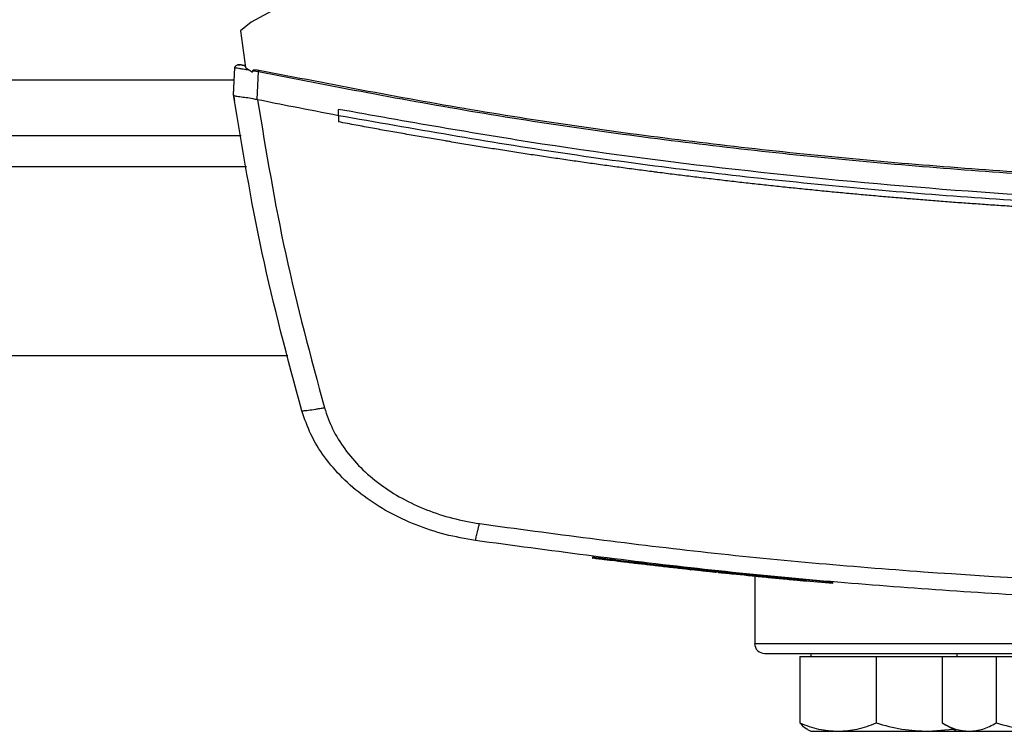
# Model space of a CAD drawing. Units: inches. Extents: x 0.4 to 10.6, y 0.4 to 8.1.
# Drawn here: x 7.2 to 7.3, y 5.8 to 5.9 of the extents above; entities that cross this region are included whole.
import ezdxf

# ---------------------------------------------------------------- set-up
doc = ezdxf.new("R2010")
doc.units = ezdxf.units.IN
doc.header["$MEASUREMENT"] = 0

msp = doc.modelspace()

# ---------------------------------------------------------------- linework, layer by layer
at = {"color": 7, "linetype": 'Continuous', "lineweight": 25}
for p, q in [((7.27029, 5.95304), (7.19545, 5.91258)), ((7.19545, 5.91258), (7.19364, 5.91111)), ((7.19364, 5.91111), (7.19446, 5.90497)), ((7.19398, 5.90538), (7.19377, 5.90541)), ((7.19441, 5.90532), (7.19398, 5.90538)), ((7.19427, 5.90528), (7.19442, 5.90525)), ((7.1925, 5.90042), (7.1927, 5.90497)), ((7.19446, 5.90497), (7.19564, 5.90421)), ((7.19564, 5.90421), (7.1957, 5.90445)), ((7.1957, 5.90445), (7.19663, 5.90429)), ((7.19642, 5.89961), (7.19663, 5.90429)), ((7.19249, 5.90042), (7.19253, 5.90146)), ((7.1925, 5.90042), (7.1925, 5.90042)), ((7.19255, 5.90146), (7.19253, 5.90146)), ((7.19266, 5.89934), (7.19264, 5.89934)), ((7.19642, 5.89961), (7.19649, 5.89959)), ((7.21001, 5.89693), (7.21001, 5.89798)), ((7.21001, 5.89693), (7.21001, 5.89589)), ((7.15193, 5.89362), (7.19373, 5.89362)), ((7.14409, 5.85688), (7.20156, 5.85688)), ((7.25252, 5.82319), (7.25247, 5.82299)), ((7.27311, 5.82082), (7.27278, 5.82085)), ((7.27279, 5.82085), (7.27281, 5.82095)), ((7.2732, 5.8206), (7.27323, 5.8208)), ((7.27346, 5.82058), (7.27349, 5.82078)), ((7.27591, 5.82032), (7.27576, 5.82034)), ((7.29266, 5.81895), (7.27579, 5.82054)), ((7.27959, 5.81995), (7.27959, 5.80875)), ((7.29263, 5.81874), (7.28819, 5.81915)), ((7.29263, 5.81874), (7.29266, 5.81895)), ((7.29266, 5.81895), (7.29268, 5.81905)), ((7.28716, 5.80657), (7.28716, 5.79546)), ((7.28716, 5.80657), (7.29354, 5.80657)), ((7.28896, 5.80709), (7.28896, 5.80657)), ((7.29354, 5.80657), (7.29992, 5.80657)), ((7.29992, 5.80657), (7.29992, 5.79546)), ((7.29992, 5.80657), (7.30863, 5.80657)), ((7.30863, 5.80657), (7.31095, 5.80657)), ((7.31095, 5.80657), (7.31095, 5.79546)), ((7.31095, 5.80657), (7.31546, 5.80657)), ((7.31337, 5.80709), (7.31337, 5.80657)), ((7.31546, 5.80657), (7.31997, 5.80657)), ((7.31997, 5.80657), (7.31997, 5.79546)), ((7.31997, 5.80657), (7.32899, 5.80657)), ((7.31095, 5.79546), (7.31337, 5.79407)), ((7.2884, 5.79439), (7.28896, 5.79407)), ((7.28896, 5.79407), (7.29354, 5.79407)), ((7.29354, 5.79407), (7.30863, 5.79407)), ((7.30863, 5.79407), (7.31276, 5.79441)), ((7.30863, 5.79407), (7.31337, 5.79407)), ((7.31337, 5.79407), (7.31546, 5.79407)), ((7.31546, 5.79407), (7.32899, 5.79407))]:
    msp.add_line(p, q, dxfattribs=at)
at = {"color": 1, "linetype": 'Continuous', "lineweight": 25}
for p, q in [((7.19261, 5.90287), (7.15305, 5.90287)), ((7.19467, 5.88837), (7.15098, 5.88837)), ((7.27959, 5.80875), (7.49625, 5.80875))]:
    msp.add_line(p, q, dxfattribs=at)
at = {"color": 7, "linetype": 'Continuous', "lineweight": 25}
msp.add_arc((7.28125, 5.80875), 0.00167, 180, 270, dxfattribs=at)
for points, knots in [([(7.1927, 5.90497), (7.19271, 5.90503), (7.19274, 5.90514), (7.19286, 5.90529), (7.19304, 5.9054), (7.19327, 5.90547), (7.19344, 5.90545), (7.19353, 5.90544)], [0, 0, 0, 0, 0.160992, 0.333442, 0.521393, 0.758212, 1, 1, 1, 1]), ([(7.19362, 5.90542), (7.19352, 5.90543), (7.19333, 5.90546), (7.19306, 5.9054), (7.19284, 5.90528), (7.19277, 5.90516), (7.19273, 5.9051)], [0, 0, 0, 0, 0.246307, 0.500179, 0.753235, 1, 1, 1, 1]), ([(7.19442, 5.90525), (7.19415, 5.90531), (7.19376, 5.90539), (7.19369, 5.90541), (7.19366, 5.90541)], [0, 0, 0, 0, 0.686576, 1, 1, 1, 1]), ([(7.1927, 5.90497), (7.19274, 5.90496), (7.1928, 5.90496), (7.1933, 5.90487), (7.19402, 5.90475), (7.19468, 5.90463), (7.195, 5.90458)], [0, 0, 0, 0, 0.259239, 0.513518, 0.76042, 1, 1, 1, 1]), ([(7.1957, 5.90445), (7.1957, 5.90446), (7.19571, 5.90448), (7.19573, 5.90451), (7.19579, 5.90456), (7.19595, 5.9046), (7.19628, 5.90462), (7.19655, 5.90458), (7.19672, 5.90455)], [0, 0, 0, 0, 0.022591, 0.046004, 0.099267, 0.249297, 0.501934, 1, 1, 1, 1]), ([(7.19663, 5.90429), (7.19664, 5.90431), (7.19666, 5.90436), (7.19669, 5.90445), (7.19671, 5.90451), (7.19672, 5.90455)], [0, 0, 0, 0, 0.2400306, 0.4849658, 1, 1, 1, 1]), ([(7.19663, 5.90429), (7.20883, 5.90193), (7.23326, 5.89719), (7.2703, 5.89199), (7.30763, 5.88821), (7.34517, 5.88586), (7.37025, 5.88557), (7.3828, 5.88542)], [0, 0, 0, 0, 0.19872, 0.398288, 0.598499, 0.799141, 1, 1, 1, 1]), ([(7.19672, 5.90455), (7.20891, 5.90219), (7.23333, 5.89746), (7.27036, 5.89226), (7.30767, 5.88849), (7.34519, 5.88614), (7.37026, 5.88584), (7.3828, 5.8857)], [0, 0, 0, 0, 0.198707, 0.398277, 0.598498, 0.799148, 1, 1, 1, 1]), ([(7.19249, 5.90042), (7.1925, 5.90033), (7.19252, 5.90015), (7.19258, 5.89979), (7.19262, 5.89952), (7.19264, 5.89934)], [0, 0, 0, 0, 0.25002, 0.500041, 1, 1, 1, 1]), ([(7.20388, 5.84763), (7.20153, 5.85638), (7.19684, 5.87379), (7.19394, 5.89158), (7.1925, 5.90042)], [0, 0, 0, 0, 0.502766, 1, 1, 1, 1]), ([(7.1925, 5.90041), (7.19256, 5.90035), (7.19267, 5.90024), (7.19346, 5.90012), (7.19452, 5.89999), (7.19557, 5.89986), (7.19619, 5.89968), (7.19642, 5.89961)], [0, 0, 0, 0, 0.23879, 0.477903, 0.695785, 0.884788, 1, 1, 1, 1]), ([(7.21001, 5.89693), (7.20748, 5.89742), (7.20297, 5.89828), (7.19847, 5.89919), (7.19649, 5.89959)], [0, 0, 0, 0, 0.560234, 1, 1, 1, 1]), ([(7.19649, 5.89959), (7.19792, 5.89097), (7.20079, 5.87363), (7.20537, 5.85666), (7.20767, 5.84813)], [0, 0, 0, 0, 0.497281, 1, 1, 1, 1]), ([(7.3828, 5.88187), (7.37117, 5.88199), (7.34792, 5.88224), (7.31313, 5.88425), (7.27849, 5.88748), (7.24408, 5.89192), (7.22135, 5.89596), (7.21001, 5.89798)], [0, 0, 0, 0, 0.200744, 0.401301, 0.601484, 0.80111, 1, 1, 1, 1]), ([(7.5556, 5.89693), (7.54288, 5.8947), (7.51741, 5.89021), (7.47881, 5.88552), (7.43996, 5.88232), (7.40094, 5.88076), (7.3621, 5.88082), (7.32355, 5.88246), (7.28541, 5.88567), (7.24751, 5.89032), (7.22249, 5.89473), (7.21001, 5.89693)], [0, 0, 0, 0, 0.111407, 0.22326, 0.335435, 0.447801, 0.560228, 0.67058, 0.78074, 0.890587, 1, 1, 1, 1]), ([(7.21003, 5.89589), (7.21003, 5.89589), (7.21002, 5.89589), (7.21001, 5.89589), (7.21001, 5.89589)], [0, 0, 0, 0, 0.55999, 1, 1, 1, 1]), ([(7.3828, 5.87985), (7.38269, 5.87985), (7.38211, 5.87985), (7.38108, 5.87985), (7.3797, 5.87985), (7.37832, 5.87986), (7.37694, 5.87986), (7.37556, 5.87987), (7.37418, 5.87989), (7.3728, 5.8799), (7.37142, 5.87991), (7.37004, 5.87993), (7.36866, 5.87995), (7.36728, 5.87997), (7.3659, 5.88), (7.36452, 5.88002), (7.36314, 5.88005), (7.36176, 5.88008), (7.36038, 5.88011), (7.359, 5.88015), (7.35762, 5.88018), (7.35624, 5.88022), (7.35486, 5.88026), (7.35348, 5.8803), (7.35211, 5.88035), (7.35073, 5.88039), (7.34935, 5.88044), (7.34797, 5.88049), (7.34659, 5.88054), (7.34521, 5.88059), (7.34383, 5.88065), (7.34245, 5.88071), (7.34107, 5.88077), (7.3397, 5.88083), (7.33832, 5.8809), (7.33694, 5.88096), (7.33556, 5.88103), (7.33418, 5.8811), (7.3328, 5.88117), (7.33143, 5.88125), (7.33005, 5.88132), (7.32867, 5.8814), (7.32729, 5.88148), (7.32592, 5.88156), (7.32454, 5.88165), (7.32316, 5.88173), (7.32178, 5.88182), (7.32041, 5.88191), (7.31903, 5.882), (7.31765, 5.8821), (7.31628, 5.8822), (7.3149, 5.88229), (7.31353, 5.88239), (7.31215, 5.8825), (7.31077, 5.8826), (7.3094, 5.88271), (7.30802, 5.88282), (7.30665, 5.88293), (7.3055, 5.88302), (7.30435, 5.88312), (7.30321, 5.88321), (7.30183, 5.88333), (7.30046, 5.88345), (7.29908, 5.88357), (7.29771, 5.8837), (7.29634, 5.88382), (7.29496, 5.88395), (7.29359, 5.88408), (7.29221, 5.88421), (7.29084, 5.88434), (7.28947, 5.88448), (7.2881, 5.88462), (7.28672, 5.88476), (7.28535, 5.8849), (7.28398, 5.88504), (7.28261, 5.88519), (7.28123, 5.88534), (7.27986, 5.88549), (7.27849, 5.88564), (7.27712, 5.88579), (7.27575, 5.88595), (7.27438, 5.88611), (7.27301, 5.88627), (7.27164, 5.88643), (7.27027, 5.8866), (7.2689, 5.88676), (7.26753, 5.88693), (7.26616, 5.8871), (7.26479, 5.88727), (7.26365, 5.88742), (7.26251, 5.88757), (7.26137, 5.88771), (7.26, 5.88789), (7.25863, 5.88807), (7.25726, 5.88826), (7.2559, 5.88844), (7.25453, 5.88863), (7.25316, 5.88882), (7.2518, 5.88901), (7.25043, 5.88921), (7.24906, 5.8894), (7.2477, 5.8896), (7.24633, 5.8898), (7.24497, 5.89), (7.2436, 5.89021), (7.24224, 5.89041), (7.24087, 5.89062), (7.23951, 5.89083), (7.23815, 5.89104), (7.23678, 5.89126), (7.23542, 5.89147), (7.23406, 5.89169), (7.2327, 5.89191), (7.23133, 5.89214), (7.22997, 5.89236), (7.22884, 5.89255), (7.2277, 5.89274), (7.22657, 5.89293), (7.22521, 5.89316), (7.22385, 5.8934), (7.22249, 5.89363), (7.22113, 5.89387), (7.21977, 5.89411), (7.21841, 5.89435), (7.21706, 5.89459), (7.2157, 5.89484), (7.21434, 5.89509), (7.21294, 5.89535), (7.21151, 5.89561), (7.21052, 5.8958), (7.21003, 5.89589)], [0, 0, 0, 0, 0.001985, 0.009926, 0.017868, 0.025809, 0.03375, 0.041691, 0.049632, 0.057573, 0.065514, 0.073455, 0.081396, 0.089338, 0.097279, 0.10522, 0.113161, 0.121102, 0.129043, 0.136984, 0.144925, 0.152867, 0.160808, 0.168749, 0.17669, 0.184631, 0.192572, 0.200513, 0.208454, 0.216396, 0.224337, 0.232278, 0.240219, 0.24816, 0.256101, 0.264042, 0.271983, 0.279925, 0.287866, 0.295807, 0.303748, 0.311689, 0.31963, 0.327571, 0.335512, 0.343454, 0.351395, 0.359336, 0.367277, 0.375218, 0.383159, 0.3911, 0.399041, 0.406982, 0.414924, 0.422865, 0.430806, 0.438747, 0.446688, 0.450659, 0.4586, 0.466541, 0.474482, 0.482423, 0.490364, 0.498305, 0.506247, 0.514188, 0.522129, 0.53007, 0.538011, 0.545952, 0.553893, 0.561834, 0.569775, 0.577717, 0.585658, 0.593599, 0.60154, 0.609481, 0.617422, 0.625363, 0.633304, 0.641246, 0.649187, 0.657128, 0.665069, 0.67301, 0.680951, 0.688892, 0.692863, 0.700804, 0.708745, 0.716686, 0.724627, 0.732568, 0.74051, 0.748451, 0.756392, 0.764333, 0.772274, 0.780215, 0.788156, 0.796097, 0.804039, 0.81198, 0.819921, 0.827862, 0.835803, 0.843744, 0.851685, 0.859626, 0.867568, 0.875509, 0.88345, 0.891391, 0.895361, 0.903303, 0.911244, 0.919185, 0.927126, 0.935067, 0.943008, 0.950949, 0.95889, 0.966832, 0.974773, 0.982714, 0.991357, 1, 1, 1, 1]), ([(7.20388, 5.84763), (7.20394, 5.84762), (7.20406, 5.84761), (7.20492, 5.8477), (7.20597, 5.84786), (7.20692, 5.84801), (7.20742, 5.84809), (7.20767, 5.84813)], [0, 0, 0, 0, 0.258739, 0.512506, 0.758615, 0.879781, 1, 1, 1, 1]), ([(7.20767, 5.84813), (7.20808, 5.84694), (7.20892, 5.8445), (7.21102, 5.84114), (7.21369, 5.83802), (7.21694, 5.83525), (7.22065, 5.83289), (7.22473, 5.831), (7.22907, 5.82957), (7.23208, 5.82903), (7.23359, 5.82876)], [0, 0, 0, 0, 0.110845, 0.226143, 0.346301, 0.471122, 0.59992, 0.731747, 0.865486, 1, 1, 1, 1]), ([(7.2329, 5.82594), (7.23122, 5.82624), (7.22785, 5.82684), (7.22299, 5.82845), (7.21842, 5.83057), (7.21427, 5.83321), (7.21063, 5.83631), (7.20764, 5.8398), (7.20529, 5.84357), (7.20434, 5.8463), (7.20388, 5.84763)], [0, 0, 0, 0, 0.134519, 0.268265, 0.400096, 0.528898, 0.653721, 0.773877, 0.889167, 1, 1, 1, 1]), ([(7.2329, 5.82594), (7.23291, 5.82598), (7.23293, 5.82606), (7.23306, 5.82658), (7.2332, 5.82716), (7.23332, 5.82765), (7.23345, 5.82819), (7.23354, 5.82858), (7.23359, 5.82876)], [0, 0, 0, 0, 0.282979, 0.548038, 0.670612, 0.785887, 0.894943, 1, 1, 1, 1]), ([(7.23359, 5.82876), (7.2459, 5.82711), (7.27058, 5.8238), (7.30785, 5.82054), (7.34528, 5.81843), (7.37029, 5.81818), (7.3828, 5.81805)], [0, 0, 0, 0, 0.248999, 0.498855, 0.749284, 1, 1, 1, 1]), ([(7.3828, 5.81517), (7.37023, 5.8153), (7.3451, 5.81556), (7.3075, 5.81768), (7.27007, 5.82095), (7.24528, 5.82428), (7.2329, 5.82594)], [0, 0, 0, 0, 0.250717, 0.501146, 0.751002, 1, 1, 1, 1]), ([(7.27308, 5.82062), (7.27311, 5.82061), (7.27316, 5.82061), (7.27273, 5.82065), (7.27211, 5.82072), (7.27134, 5.8208), (7.27066, 5.82087), (7.26989, 5.82096), (7.26885, 5.82107), (7.26775, 5.82119), (7.26658, 5.82132), (7.26534, 5.82146), (7.26374, 5.82164), (7.26178, 5.82187), (7.25941, 5.82214), (7.2571, 5.82242), (7.25557, 5.82261), (7.25463, 5.82272), (7.25405, 5.82279), (7.25343, 5.82287), (7.25303, 5.82292), (7.25261, 5.82297), (7.25243, 5.823), (7.25251, 5.82299), (7.25253, 5.82298)], [0, 0, 0, 0, 0.102474, 0.172297, 0.243134, 0.279369, 0.297465, 0.333749, 0.364414, 0.392081, 0.419749, 0.447399, 0.475024, 0.522971, 0.572483, 0.627207, 0.68192, 0.7106, 0.739263, 0.767912, 0.825312, 0.85394, 0.968606, 1, 1, 1, 1]), ([(7.25265, 5.82317), (7.25262, 5.82318), (7.25256, 5.82318), (7.25315, 5.82311), (7.25413, 5.82299), (7.25521, 5.82286), (7.25669, 5.82267), (7.25858, 5.82245), (7.26069, 5.8222), (7.26282, 5.82195), (7.26496, 5.82171), (7.26704, 5.82147), (7.2689, 5.82127), (7.27039, 5.82111), (7.27151, 5.82099), (7.27252, 5.82088), (7.27318, 5.82081), (7.27313, 5.82081), (7.27311, 5.82082)], [0, 0, 0, 0, 0.118629, 0.215903, 0.264535, 0.312875, 0.360289, 0.406514, 0.452177, 0.497689, 0.543165, 0.588868, 0.635181, 0.682449, 0.730536, 0.77912, 0.877345, 1, 1, 1, 1]), ([(7.25682, 5.82245), (7.25681, 5.82246), (7.25673, 5.82247), (7.25661, 5.82248), (7.25658, 5.82248), (7.25657, 5.82249)], [0, 0, 0, 0, 0.10026, 0.50136, 1, 1, 1, 1]), ([(7.26886, 5.82107), (7.2689, 5.82106), (7.26905, 5.82105), (7.26849, 5.82111), (7.26811, 5.82115)], [0, 0, 0, 0, 0.323716, 1, 1, 1, 1]), ([(7.27278, 5.82085), (7.27379, 5.82075), (7.27573, 5.82054), (7.27898, 5.82021), (7.28179, 5.81994), (7.28409, 5.81972), (7.28552, 5.81959), (7.2865, 5.81949), (7.28734, 5.81942), (7.28803, 5.81935), (7.28833, 5.81933), (7.28827, 5.81933), (7.28826, 5.81933)], [0, 0, 0, 0, 0.185787, 0.359404, 0.533277, 0.62055, 0.707968, 0.752532, 0.79782, 0.890037, 0.983886, 1, 1, 1, 1]), ([(7.28826, 5.81913), (7.28818, 5.81914), (7.28804, 5.81915), (7.28703, 5.81924), (7.28577, 5.81936), (7.28397, 5.81953), (7.2822, 5.8197), (7.28048, 5.81986), (7.27781, 5.82013), (7.27541, 5.82037), (7.27368, 5.82055), (7.27346, 5.82058)], [0, 0, 0, 0, 0.129025, 0.217181, 0.305982, 0.381007, 0.51253, 0.586279, 0.659998, 0.957043, 1, 1, 1, 1]), ([(7.28125, 5.80709), (7.28134, 5.80709), (7.28151, 5.80709), (7.28292, 5.80709), (7.28523, 5.80709), (7.28861, 5.80709), (7.29303, 5.80709), (7.2985, 5.80709), (7.30497, 5.80709), (7.31236, 5.80709), (7.32055, 5.80709), (7.32942, 5.80709), (7.33879, 5.80709), (7.34852, 5.80709), (7.35844, 5.80709), (7.36833, 5.80709), (7.37816, 5.80709), (7.38467, 5.80709), (7.38792, 5.80709)], [0, 0, 0, 0, 0.058246, 0.116497, 0.177469, 0.239988, 0.303803, 0.368625, 0.434138, 0.5, 0.565862, 0.631375, 0.696197, 0.760012, 0.822531, 0.883503, 0.94175, 1, 1, 1, 1]), ([(7.28716, 5.79546), (7.28819, 5.79507), (7.29029, 5.79428), (7.29245, 5.79414), (7.29354, 5.79407)], [0, 0, 0, 0, 0.495458, 1, 1, 1, 1]), ([(7.28841, 5.79441), (7.28838, 5.79442), (7.28796, 5.79454), (7.28754, 5.79502), (7.28716, 5.79546)], [0, 0, 0, 0, 0.065384, 1, 1, 1, 1]), ([(7.29354, 5.79407), (7.29461, 5.79414), (7.29677, 5.79428), (7.29886, 5.79506), (7.29992, 5.79546)], [0, 0, 0, 0, 0.4945107, 1, 1, 1, 1]), ([(7.29992, 5.79546), (7.30133, 5.79507), (7.30419, 5.79428), (7.30714, 5.79414), (7.30863, 5.79407)], [0, 0, 0, 0, 0.495458, 1, 1, 1, 1]), ([(7.31095, 5.79546), (7.31168, 5.79507), (7.31316, 5.79428), (7.31469, 5.79414), (7.31546, 5.79407)], [0, 0, 0, 0, 0.495458, 1, 1, 1, 1]), ([(7.31546, 5.79407), (7.31622, 5.79414), (7.31775, 5.79428), (7.31922, 5.79506), (7.31997, 5.79546)], [0, 0, 0, 0, 0.494511, 1, 1, 1, 1]), ([(7.31997, 5.79546), (7.32144, 5.79507), (7.32439, 5.79428), (7.32745, 5.79414), (7.32899, 5.79407)], [0, 0, 0, 0, 0.495458, 1, 1, 1, 1])]:
    msp.add_open_spline(points, degree=3, knots=knots, dxfattribs=at)
at = {"color": 1, "linetype": 'Continuous', "lineweight": 25}
msp.add_open_spline([(7.25242, 5.8232), (7.25242, 5.8232), (7.25235, 5.82321), (7.25249, 5.82319), (7.25262, 5.82318)], degree=3, knots=[0, 0, 0, 0, 0.042126, 1, 1, 1, 1], dxfattribs=at)

doc.saveas('drawing.dxf')
